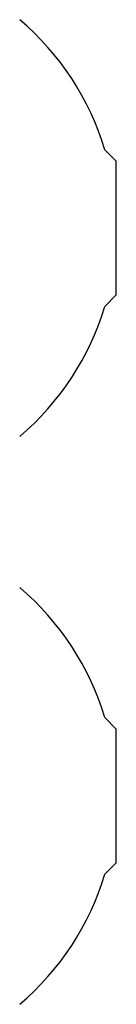
# Model space of a CAD drawing. Units: millimetres. Extents: x 0.33 to 8.32, y 0.34 to 7.92.
# Drawn here: x 4 to 4.01, y 1.98 to 2.05 of the extents above; entities that cross this region are included whole.
import ezdxf

# ---------------------------------------------------------------- set-up
doc = ezdxf.new("R2010")
doc.units = ezdxf.units.MM

msp = doc.modelspace()

# ---------------------------------------------------------------- linework, layer by layer
at = {"color": 7, "linetype": 'Continuous', "lineweight": 25}
for p, q in [((4.008896551121399, 2.037010858570657), (4.008183082815965, 2.037724326876091)), ((4.008896551121399, 2.033542054822565), (4.008896551121399, 2.037010858570657)), ((4.008896551121399, 2.028666860514367), (4.008896551121399, 2.033542054822565)), ((4.008183082815908, 2.027953392208875), (4.008896551121399, 2.028666860514367)), ((4.008896551121399, 2.001586507897148), (4.008183082815936, 2.002299976202583)), ((4.008896551121399, 1.993242509840858), (4.008896551121399, 2.001586507897148)), ((4.008183082815908, 1.992529041535366), (4.008896551121399, 1.993242509840858))]:
    msp.add_line(p, q, dxfattribs=at)
for centre, radius, start, end in [((3.991813221767575, 2.032838859542583), 0.0170833293538067, 16.61735561124855, 49.55028113766457), ((3.991813221767575, 2.032838859542583), 0.01708332935380887, 310.4497188623338, 343.3826443880575), ((3.991813221767575, 1.997414508869046), 0.01708332935380918, 16.61735561135442, 49.5502811376639), ((3.991813221767575, 1.997414508869046), 0.01708332935380378, 310.4497188623357, 343.3826443881487)]:
    msp.add_arc(centre, radius, start, end, dxfattribs=at)

doc.saveas('drawing.dxf')
